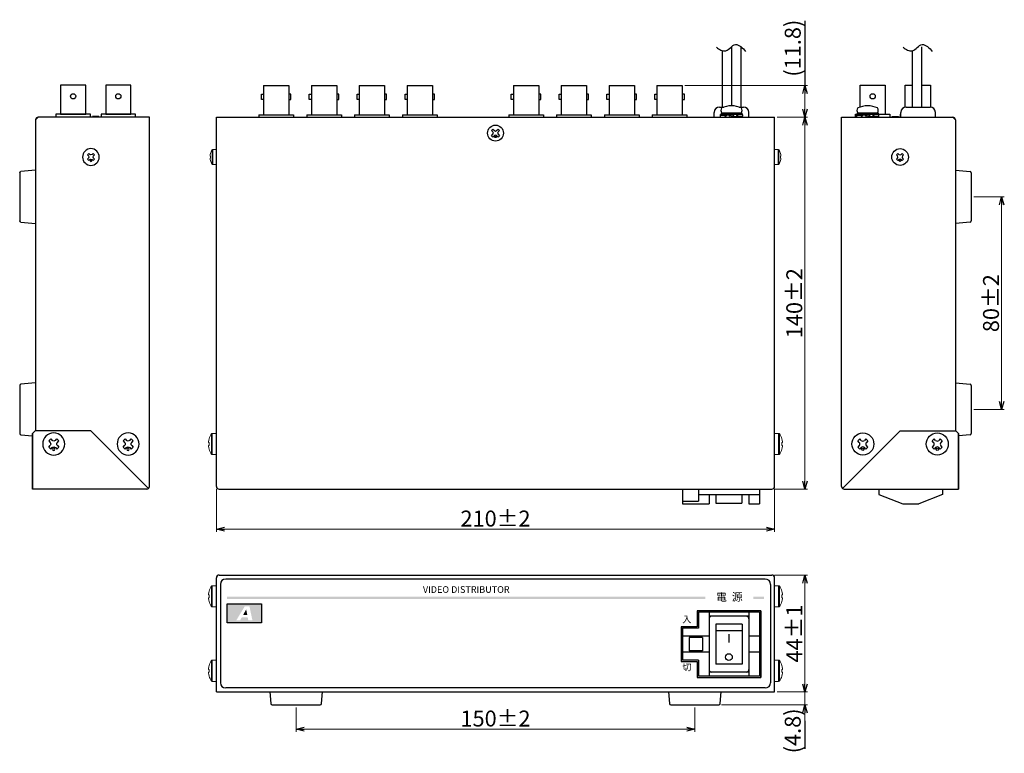
# Model space of a CAD drawing. Extents: x -176 to 562, y -182 to 237.
# Drawn here: x 192 to 562, y -182 to 94 of the extents above; entities that cross this region are included whole.
import ezdxf

# ---------------------------------------------------------------- set-up
doc = ezdxf.new("R2010")
doc.units = 0
doc.layers.get('0').update_dxf_attribs({"linetype": 'CONTINUOUS'})
doc.layers.get('DEFPOINTS').update_dxf_attribs({"linetype": 'CONTINUOUS'})
for name, color, linetype in [('1', 7, 'CONTINUOUS'), ('ねじ', 54, 'CONTINUOUS'), ('カバー', 4, 'CONTINUOUS'), ('シャーシ', 7, 'CONTINUOUS'), ('フロントシート', 42, 'CONTINUOUS'), ('基板', 2, 'CONTINUOUS'), ('寸法', 7, 'CONTINUOUS'), ('部品', 1, 'CONTINUOUS')]:
    doc.layers.add(name, color=color, linetype=linetype)
doc.styles.add('jyo_0', font='simplex.shx', dxfattribs={"width": 0.8, "bigfont": 'bigfont.shx'})
doc.dimstyles.new('ARTICS2', dxfattribs={"dimtxt": 3, "dimasz": 3, "dimexe": 1, "dimexo": 1, "dimgap": 1, "dimtad": 1, "dimtoh": 1, "dimdec": 1, "dimdsep": 46, "dimtxsty": 'Standard', "dimblk": 'OPEN30', "dimcen": 0, "dimclrd": 256, "dimclrt": 6, "dimadec": 0, "dimazin": 0, "dimtfac": 1, "dimtdec": 1, "dimtmove": 0, "dimatfit": 3, "dimldrblk": 'OPEN30', "dimfxl": 1, "dimtolj": 1, "dimtzin": 0, "dimlwd": 13, "dimlwe": 13, "dimarcsym": 0})

# ---------------------------------------------------------------- blocks, each defined once
blk = doc.blocks.new('_OPEN30')
at = {"color": 0, "linetype": 'ByBlock'}
for p, q in [((-1, 0.267949), (0, 0)), ((0, 0), (-1, -0.267949)), ((0, 0), (-1, 0))]:
    blk.add_line(p, q, dxfattribs=at)
blk = doc.blocks.new('*D49')
at = {"layer": 'DEFPOINTS', "color": 0, "linetype": 'Continuous'}
for p in [(265.97, -81.61), (475.97, -81.61), (265.97, -97.66)]:
    blk.add_point(p, dxfattribs=at)
at = {"layer": '寸法', "color": 0, "linetype": 'Continuous', "lineweight": 13}
for p, q in [((265.97, -82.61), (265.97, -98.66)), ((475.97, -82.61), (475.97, -98.66))]:
    blk.add_line(p, q, dxfattribs=at)
at = {"layer": '寸法', "linetype": 'Continuous', "lineweight": 13}
blk.add_line((472.97, -97.66), (268.97, -97.66), dxfattribs=at)
at = {"layer": '寸法', "linetype": 'Continuous', "lineweight": 13, "xscale": 3, "yscale": 3, "zscale": 3, "rotation": 180}
blk.add_blockref('_OPEN30', (265.97, -97.66), dxfattribs=at)
at = {"layer": '寸法', "linetype": 'Continuous', "lineweight": 13, "xscale": 3, "yscale": 3, "zscale": 3}
blk.add_blockref('_OPEN30', (475.97, -97.66), dxfattribs=at)
at = {"layer": '寸法', "color": 6, "linetype": 'Continuous', "insert": (370.97, -93.66), "char_height": 6, "attachment_point": 5, "style": 'jyo_0'}
blk.add_mtext('\\A1;210±2', dxfattribs=at)
blk = doc.blocks.new('*D50')
at = {"layer": 'DEFPOINTS', "color": 0, "linetype": 'Continuous'}
for p in [(475.97, 57.39), (474.97, -82.61), (487.39, -82.61)]:
    blk.add_point(p, dxfattribs=at)
at = {"layer": '寸法', "color": 0, "linetype": 'Continuous', "lineweight": 13}
for p, q in [((476.97, 57.39), (488.39, 57.39)), ((475.97, -82.61), (488.39, -82.61))]:
    blk.add_line(p, q, dxfattribs=at)
at = {"layer": '寸法', "linetype": 'Continuous', "lineweight": 13}
blk.add_line((487.39, 54.39), (487.39, -79.61), dxfattribs=at)
at = {"layer": '寸法', "linetype": 'Continuous', "lineweight": 13, "xscale": 3, "yscale": 3, "zscale": 3}
for p, rotation in [((487.39, 57.39), 90), ((487.39, -82.61), 270)]:
    blk.add_blockref('_OPEN30', p, dxfattribs=dict(at, rotation=rotation))
at = {"layer": '寸法', "color": 6, "linetype": 'Continuous', "insert": (483.39, -12.61), "char_height": 6, "attachment_point": 5, "rotation": 90, "style": 'jyo_0'}
blk.add_mtext('\\A1;140±2', dxfattribs=at)
blk = doc.blocks.new('*D51')
at = {"layer": 'DEFPOINTS', "color": 0, "linetype": 'Continuous'}
for p in [(295.97, -163.73), (445.97, -163.73), (295.97, -172.92)]:
    blk.add_point(p, dxfattribs=at)
at = {"layer": '寸法', "color": 0, "linetype": 'Continuous', "lineweight": 13}
for p, q in [((295.97, -164.73), (295.97, -173.92)), ((445.97, -164.73), (445.97, -173.92))]:
    blk.add_line(p, q, dxfattribs=at)
at = {"layer": '寸法', "linetype": 'Continuous', "lineweight": 13}
blk.add_line((442.97, -172.92), (298.97, -172.92), dxfattribs=at)
at = {"layer": '寸法', "linetype": 'Continuous', "lineweight": 13, "xscale": 3, "yscale": 3, "zscale": 3, "rotation": 180}
blk.add_blockref('_OPEN30', (295.97, -172.92), dxfattribs=at)
at = {"layer": '寸法', "linetype": 'Continuous', "lineweight": 13, "xscale": 3, "yscale": 3, "zscale": 3}
blk.add_blockref('_OPEN30', (445.97, -172.92), dxfattribs=at)
at = {"layer": '寸法', "color": 6, "linetype": 'Continuous', "insert": (370.97, -168.92), "char_height": 6, "attachment_point": 5, "style": 'jyo_0'}
blk.add_mtext('\\A1;150±2', dxfattribs=at)
blk = doc.blocks.new('ゴム足H6')
at = {"layer": '1'}
for p, q in [((-9.538, -5.542), (-10, 0)), ((10, 0), (-10, 0)), ((10, 0), (9.538, -5.542)), ((9.04, -6), (-9.04, -6))]:
    blk.add_line(p, q, dxfattribs=at)
for centre, start, end in [((-9.04, -5.5), 184.82077, 270), ((-9.04, -5.501), 184.70651, 270), ((9.04, -5.5), 270, 355.17924), ((9.04, -5.5), 270, 355.17924)]:
    blk.add_arc(centre, 0.5, start, end, dxfattribs=at)
blk = doc.blocks.new('ネジ バインド M3_天面')
at = {"layer": '1', "color": 7, "linetype": 'Continuous'}
for p, q in [((-0.795494, 1.325824), (-1.325824, 0.795494)), ((-1.325824, 0.795494), (-0.954594, 0.424264)), ((-0.795494, 1.325824), (-0.424264, 0.954594)), ((0.795496, 1.325824), (0.424264, 0.954594)), ((0.795496, 1.325824), (1.325826, 0.795494)), ((1.325826, 0.795494), (0.954594, 0.424264)), ((-0.954594, -0.424264), (-1.325824, -0.795496)), ((-1.325824, -0.795496), (-0.795494, -1.325826)), ((-0.424264, -0.954594), (-0.795494, -1.325826)), ((0.424264, -0.954594), (0.795496, -1.325826)), ((1.325826, -0.795496), (0.795496, -1.325826)), ((0.954594, -0.424264), (1.325826, -0.795496))]:
    blk.add_line(p, q, dxfattribs=at)
for centre, radius in [((0, 0), 3.15), ((-1.379388, 0.00053), 0.3)]:
    blk.add_circle(centre, radius, dxfattribs=at)
for centre, start, end in [((-1.378858, 0), 315, 45), ((0, 1.378858), 225, 315), ((1.378858, 0), 135, 225), ((0, -1.378858), 45, 135)]:
    blk.add_arc(centre, 0.6, start, end, dxfattribs=at)
blk = doc.blocks.new('ネジ バインド M4_天面')
at = {"layer": '1', "linetype": 'Continuous'}
for p, q in [((-1.9, 1.14), (-1.14, 1.9)), ((-1.37, 0.61), (-1.9, 1.14)), ((-0.61, 1.37), (-1.14, 1.9)), ((0.61, 1.37), (1.14, 1.9)), ((1.9, 1.14), (1.14, 1.9)), ((1.37, 0.61), (1.9, 1.14)), ((-1.9, -1.14), (-1.37, -0.61)), ((-1.14, -1.9), (-1.9, -1.14)), ((-1.14, -1.9), (-0.61, -1.37)), ((1.14, -1.9), (0.61, -1.37)), ((1.14, -1.9), (1.9, -1.14)), ((1.9, -1.14), (1.37, -0.61))]:
    blk.add_line(p, q, dxfattribs=at)
for centre, radius in [((0, 0), 4.15), ((-1.97, 0), 0.429)]:
    blk.add_circle(centre, radius, dxfattribs=at)
for centre, start, end in [((-1.97, 0), 315, 45), ((0, 1.97), 225, 315), ((1.97, 0), 135, 225), ((0, -1.97), 45, 135)]:
    blk.add_arc(centre, 0.858, start, end, dxfattribs=at)
blk = doc.blocks.new('ネジ サラ M3_天面')
at = {"layer": '1', "color": 7, "linetype": 'Continuous'}
for p, q in [((-1.01, 1.54), (-1.54, 1.01)), ((-1.54, 1.01), (-0.95, 0.42)), ((-1.01, 1.54), (-0.42, 0.95)), ((1.01, 1.54), (0.42, 0.95)), ((1.54, 1.01), (0.95, 0.42)), ((1.01, 1.54), (1.54, 1.01)), ((-0.95, -0.42), (-1.54, -1.01)), ((-1.54, -1.01), (-1.01, -1.54)), ((-0.42, -0.95), (-1.01, -1.54)), ((0.42, -0.95), (1.01, -1.54)), ((0.95, -0.42), (1.54, -1.01)), ((1.54, -1.01), (1.01, -1.54))]:
    blk.add_line(p, q, dxfattribs=at)
for centre, radius in [((0, 0), 3), ((-1.38, 0), 0.3)]:
    blk.add_circle(centre, radius, dxfattribs=at)
for centre, start, end in [((-1.38, 0), 315, 45), ((0, 1.38), 225, 315), ((1.38, 0), 135, 225), ((0, -1.38), 45, 135)]:
    blk.add_arc(centre, 0.6, start, end, dxfattribs=at)
blk = doc.blocks.new('*D52')
at = {"layer": 'DEFPOINTS', "color": 0, "linetype": 'Continuous'}
for p in [(474.97, -114.93), (475.97, -158.93), (487.39, -158.93)]:
    blk.add_point(p, dxfattribs=at)
at = {"layer": '寸法', "color": 0, "linetype": 'Continuous', "lineweight": 13}
for p, q in [((475.97, -114.93), (488.39, -114.93)), ((476.97, -158.93), (488.39, -158.93))]:
    blk.add_line(p, q, dxfattribs=at)
at = {"layer": '寸法', "linetype": 'Continuous', "lineweight": 13}
blk.add_line((487.39, -117.93), (487.39, -155.93), dxfattribs=at)
at = {"layer": '寸法', "linetype": 'Continuous', "lineweight": 13, "xscale": 3, "yscale": 3, "zscale": 3}
for p, rotation in [((487.39, -114.93), 90), ((487.39, -158.93), 270)]:
    blk.add_blockref('_OPEN30', p, dxfattribs=dict(at, rotation=rotation))
at = {"layer": '寸法', "color": 6, "linetype": 'Continuous', "insert": (483.39, -136.93), "char_height": 6, "attachment_point": 5, "rotation": 90, "style": 'jyo_0'}
blk.add_mtext('\\A1;44±1', dxfattribs=at)
blk = doc.blocks.new('*D53')
at = {"layer": 'DEFPOINTS', "color": 0, "linetype": 'Continuous'}
for p in [(475.97, -158.93), (455.01, -163.73), (487.39, -163.73)]:
    blk.add_point(p, dxfattribs=at)
at = {"layer": '寸法', "linetype": 'Continuous', "lineweight": 13}
for p, q in [((487.39, -155.93), (487.39, -152.93)), ((487.39, -158.93), (487.39, -163.73)), ((487.39, -166.73), (487.39, -169.73))]:
    blk.add_line(p, q, dxfattribs=at)
at = {"layer": '寸法', "color": 0, "linetype": 'Continuous', "lineweight": 13}
for p, q in [((476.97, -158.93), (488.39, -158.93)), ((456.01, -163.73), (488.39, -163.73))]:
    blk.add_line(p, q, dxfattribs=at)
at = {"layer": '寸法', "linetype": 'Continuous', "lineweight": 13, "xscale": 3, "yscale": 3, "zscale": 3}
for p, rotation in [((487.39, -158.93), 270), ((487.39, -163.73), 90)]:
    blk.add_blockref('_OPEN30', p, dxfattribs=dict(at, rotation=rotation))
at = {"layer": '寸法', "color": 6, "linetype": 'Continuous', "insert": (482.81, -173.56), "char_height": 6, "attachment_point": 5, "rotation": 90, "style": 'jyo_0'}
blk.add_mtext('\\A1;(4.8)', dxfattribs=at)
blk = doc.blocks.new('*D54')
at = {"layer": 'DEFPOINTS', "color": 0, "linetype": 'Continuous'}
for p in [(549.99, 27.39), (549.99, -52.61), (561.41, -52.61)]:
    blk.add_point(p, dxfattribs=at)
at = {"layer": '寸法', "color": 0, "linetype": 'Continuous', "lineweight": 13}
for p, q in [((550.99, 27.39), (562.41, 27.39)), ((550.99, -52.61), (562.41, -52.61))]:
    blk.add_line(p, q, dxfattribs=at)
at = {"layer": '寸法', "linetype": 'Continuous', "lineweight": 13}
blk.add_line((561.41, 24.39), (561.41, -49.61), dxfattribs=at)
at = {"layer": '寸法', "linetype": 'Continuous', "lineweight": 13, "xscale": 3, "yscale": 3, "zscale": 3}
for p, rotation in [((561.41, 27.39), 90), ((561.41, -52.61), 270)]:
    blk.add_blockref('_OPEN30', p, dxfattribs=dict(at, rotation=rotation))
at = {"layer": '寸法', "color": 6, "linetype": 'Continuous', "insert": (557.41, -12.61), "char_height": 6, "attachment_point": 5, "rotation": 90, "style": 'jyo_0'}
blk.add_mtext('\\A1;80±2', dxfattribs=at)
blk = doc.blocks.new('*D55')
at = {"layer": 'DEFPOINTS', "color": 0, "linetype": 'Continuous'}
for p in [(441.22, 69.28), (475.97, 57.39), (487.39, 57.39)]:
    blk.add_point(p, dxfattribs=at)
at = {"layer": '寸法', "color": 0, "linetype": 'Continuous', "lineweight": 13}
for p, q in [((442.22, 69.28), (488.39, 69.28)), ((476.97, 57.39), (488.39, 57.39))]:
    blk.add_line(p, q, dxfattribs=at)
at = {"layer": '寸法', "linetype": 'Continuous', "lineweight": 13}
blk.add_line((487.39, 66.28), (487.39, 60.39), dxfattribs=at)
at = {"layer": '寸法', "linetype": 'Continuous', "lineweight": 13, "xscale": 3, "yscale": 3, "zscale": 3}
for p, rotation in [((487.39, 69.28), 90), ((487.39, 57.39), 270)]:
    blk.add_blockref('_OPEN30', p, dxfattribs=dict(at, rotation=rotation))
at = {"layer": '寸法', "color": 6, "linetype": 'Continuous', "insert": (482.81, 83.35), "char_height": 6, "attachment_point": 5, "rotation": 90, "style": 'jyo_0'}
blk.add_mtext('\\A1;(11.8)', dxfattribs=at)
blk = doc.blocks.new('AHD LOGO')
at = {"layer": '1'}
h = blk.add_hatch(color=7, dxfattribs=at)
h.dxf.hatch_style = 1
h.paths.add_polyline_path([(12.95, 0), (0, 0), (0, -7.2), (12.95, -7.2)])
h.paths.add_polyline_path([(6.65, -0.98), (8.43, -0.98), (9.54, -6.24), (7.98, -6.24), (7.76, -5.07), (5.57, -5.07), (4.92, -6.24), (3.47, -6.24)], flags=16)
h.paths.add_polyline_path([(7.21, -2.13), (7.6, -4.18), (6.06, -4.18)], flags=0)
h = blk.add_hatch(color=7, dxfattribs=at)
h.dxf.hatch_style = 1
h.paths.add_polyline_path([(7.21, -2.13), (6.06, -4.18), (7.6, -4.18)])
at = {"layer": '1', "color": 7}
blk.add_lwpolyline([(0, 0), (12.95, 0), (12.95, -7.2), (0, -7.2)], close=True, dxfattribs=at)

msp = doc.modelspace()

# ---------------------------------------------------------------- hatches: boundary and pattern name
at = {"layer": 'フロントシート'}
h = msp.add_hatch(color=6, dxfattribs=at)
h.paths.add_polyline_path([(449.96, -123.12), (269.97, -123.12), (269.97, -123.92), (449.96, -123.92)])
h.paths.add_polyline_path([(471.97, -123.12), (467.96, -123.12), (467.96, -123.92), (471.97, -123.92)])

# ---------------------------------------------------------------- linework, layer by layer
at = {"color": 20, "linetype": 'Continuous'}
for points in [[(282.92, 66.03), (283.72, 66.03), (283.72, 64.05), (282.92, 64.05)], [(294.02, 66.03), (293.22, 66.03), (293.22, 64.05), (294.02, 64.05)], [(300.92, 66.03), (301.72, 66.03), (301.72, 64.05), (300.92, 64.05)], [(312.02, 66.03), (311.22, 66.03), (311.22, 64.05), (312.02, 64.05)], [(318.92, 66.03), (319.72, 66.03), (319.72, 64.05), (318.92, 64.05)], [(330.02, 66.03), (329.22, 66.03), (329.22, 64.05), (330.02, 64.05)], [(336.92, 66.03), (337.72, 66.03), (337.72, 64.05), (336.92, 64.05)], [(348.02, 66.03), (347.22, 66.03), (347.22, 64.05), (348.02, 64.05)], [(376.92, 66.03), (377.72, 66.03), (377.72, 64.05), (376.92, 64.05)], [(388.02, 66.03), (387.22, 66.03), (387.22, 64.05), (388.02, 64.05)], [(394.92, 66.03), (395.72, 66.03), (395.72, 64.05), (394.92, 64.05)], [(406.02, 66.03), (405.22, 66.03), (405.22, 64.05), (406.02, 64.05)], [(412.92, 66.03), (413.72, 66.03), (413.72, 64.05), (412.92, 64.05)], [(424.02, 66.03), (423.22, 66.03), (423.22, 64.05), (424.02, 64.05)], [(430.92, 66.03), (431.72, 66.03), (431.72, 64.05), (430.92, 64.05)], [(442.02, 66.03), (441.22, 66.03), (441.22, 64.05), (442.02, 64.05)]]:
    msp.add_lwpolyline(points, close=True, dxfattribs=at)
at = {"layer": '1', "linetype": 'Continuous'}
for p, q in [((487.39, 93.6), (487.39, 69.28)), ((446.82, -128.43), (446.82, -134.43)), ((470.82, -128.43), (470.82, -153.43)), ((440.82, -134.43), (440.82, -147.43)), ((446.82, -147.43), (446.82, -153.43)), ((487.39, -169.73), (487.39, -180.37))]:
    msp.add_line(p, q, dxfattribs=at)
at = {"layer": '1', "color": 7, "linetype": 'Continuous'}
for p, q in [((456.26, 82.47), (456.26, 61.19)), ((459.76, 83.85), (459.76, 61.67)), ((463.26, 83.97), (463.26, 61.19)), ((527.75, 82.47), (527.75, 61.19)), ((531.25, 83.85), (531.25, 61.19))]:
    msp.add_line(p, q, dxfattribs=at)
at = {"layer": '1', "color": 20, "linetype": 'Continuous'}
for p, q in [((283.72, 69.28), (293.22, 69.28)), ((283.72, 69.28), (283.72, 58.28)), ((293.22, 69.28), (293.22, 58.28)), ((301.72, 69.28), (311.22, 69.28)), ((301.72, 69.28), (301.72, 58.28)), ((311.22, 69.28), (311.22, 58.28)), ((319.72, 69.28), (329.22, 69.28)), ((319.72, 69.28), (319.72, 58.28)), ((329.22, 69.28), (329.22, 58.28)), ((337.72, 69.28), (347.22, 69.28)), ((337.72, 69.28), (337.72, 58.28)), ((347.22, 69.28), (347.22, 58.28)), ((377.72, 69.28), (387.22, 69.28)), ((377.72, 69.28), (377.72, 58.28)), ((387.22, 69.28), (387.22, 58.28)), ((395.72, 69.28), (405.22, 69.28)), ((395.72, 69.28), (395.72, 58.28)), ((405.22, 69.28), (405.22, 58.28)), ((413.72, 69.28), (423.22, 69.28)), ((413.72, 69.28), (413.72, 58.28)), ((423.22, 69.28), (423.22, 58.28)), ((431.72, 69.28), (441.22, 69.28)), ((431.72, 69.28), (431.72, 58.28)), ((441.22, 69.28), (441.22, 58.28)), ((281.97, 58.28), (294.97, 58.28)), ((281.97, 58.28), (281.97, 57.39)), ((294.97, 58.28), (294.97, 57.39)), ((299.97, 58.28), (312.97, 58.28)), ((299.97, 58.28), (299.97, 57.39)), ((312.97, 58.28), (312.97, 57.39)), ((317.97, 58.28), (330.97, 58.28)), ((317.97, 58.28), (317.97, 57.39)), ((330.97, 58.28), (330.97, 57.39)), ((335.97, 58.28), (348.97, 58.28)), ((335.97, 58.28), (335.97, 57.39)), ((348.97, 58.28), (348.97, 57.39)), ((375.97, 58.28), (388.97, 58.28)), ((375.97, 58.28), (375.97, 57.39)), ((388.97, 58.28), (388.97, 57.39)), ((393.97, 58.28), (406.97, 58.28)), ((393.97, 58.28), (393.97, 57.39)), ((406.97, 58.28), (406.97, 57.39)), ((411.97, 58.28), (424.97, 58.28)), ((411.97, 58.28), (411.97, 57.39)), ((424.97, 58.28), (424.97, 57.39)), ((429.97, 58.28), (442.97, 58.28)), ((429.97, 58.28), (429.97, 57.39)), ((442.97, 58.28), (442.97, 57.39)), ((441.31, -82.61), (470.31, -82.61)), ((441.31, -82.61), (441.31, -88.11)), ((447.31, -82.61), (447.31, -87.11)), ((447.31, -84.61), (470.31, -84.61)), ((451.31, -84.61), (451.31, -88.11)), ((466.31, -84.61), (466.31, -88.11)), ((470.31, -82.61), (470.31, -88.11)), ((515.19, -82.61), (515.19, -84.61)), ((515.19, -84.61), (524.19, -88.11)), ((539.19, -84.61), (530.19, -88.11)), ((539.19, -82.61), (539.19, -84.61)), ((441.31, -87.11), (447.31, -87.11)), ((441.31, -88.11), (451.31, -88.11)), ((466.31, -88.11), (470.31, -88.11)), ((524.19, -88.11), (530.19, -88.11))]:
    msp.add_line(p, q, dxfattribs=at)
at = {"layer": '1', "color": 3, "linetype": 'Continuous'}
for p, q in [((455.27, 61.19), (456.85, 61.19)), ((462.68, 61.19), (464.27, 61.19)), ((525.49, 61.19), (534.49, 61.19)), ((453.27, 57.39), (453.27, 59.19)), ((453.27, 57.39), (466.27, 57.39)), ((466.27, 57.39), (466.27, 59.19)), ((523.49, 57.39), (523.49, 59.19)), ((536.49, 57.39), (536.49, 59.19)), ((470.31, -128.93), (447.31, -128.93)), ((447.31, -128.93), (447.31, -134.93)), ((451.31, -128.93), (451.31, -152.93)), ((466.31, -128.93), (466.31, -152.93)), ((470.31, -128.93), (470.31, -152.93)), ((466.31, -130.43), (451.31, -130.43)), ((441.31, -134.93), (441.31, -146.93)), ((447.31, -134.93), (441.31, -134.93)), ((453.81, -133.43), (453.81, -148.43)), ((463.81, -133.43), (453.81, -133.43)), ((463.81, -135.93), (453.81, -135.93)), ((463.81, -133.43), (463.81, -148.43)), ((451.31, -137.93), (441.31, -137.93)), ((443.81, -138.43), (443.81, -143.43)), ((448.81, -138.43), (443.81, -138.43)), ((448.81, -138.43), (448.81, -143.43)), ((458.81, -137.14), (458.81, -140.36)), ((470.31, -137.93), (466.31, -137.93)), ((451.31, -143.93), (441.31, -143.93)), ((448.81, -143.43), (443.81, -143.43)), ((470.31, -143.93), (466.31, -143.93)), ((447.31, -146.93), (441.31, -146.93)), ((447.31, -146.93), (447.31, -152.93)), ((466.31, -151.43), (451.31, -151.43)), ((463.81, -148.43), (453.81, -148.43)), ((470.31, -152.93), (447.31, -152.93))]:
    msp.add_line(p, q, dxfattribs=at)
at = {"layer": '1', "color": 191, "linetype": 'Continuous'}
for p, q in [((455.56, 58.39), (455.56, 58.18)), ((455.56, 58.39), (457.73, 58.26)), ((455.56, 58.18), (457.56, 58.06)), ((455.56, 57.39), (457.33, 57.5)), ((455.86, 59.01), (463.66, 59.01)), ((455.86, 59.01), (455.86, 58.51)), ((455.86, 58.51), (463.66, 58.51)), ((457.28, 57.58), (457.42, 57.33)), ((457.42, 57.33), (459.07, 57.49)), ((457.93, 58.45), (459.76, 58.18)), ((457.93, 58.45), (458.07, 58.21)), ((458.07, 58.21), (459.51, 58.03)), ((460.33, 58.51), (458.95, 57.71)), ((458.95, 57.71), (459.2, 57.27)), ((460.58, 58.07), (459.2, 57.27)), ((461.6, 57.33), (459.76, 57.6)), ((461.46, 57.57), (460.02, 57.75)), ((460.33, 58.51), (460.58, 58.07)), ((462.1, 58.45), (460.46, 58.29)), ((461.6, 57.33), (461.46, 57.57)), ((463.96, 57.39), (461.8, 57.52)), ((463.96, 57.6), (461.97, 57.72)), ((462.25, 58.2), (462.1, 58.45)), ((463.96, 58.39), (462.2, 58.28)), ((463.66, 59.01), (463.66, 58.51)), ((463.96, 57.39), (463.96, 57.6)), ((506.79, 58.39), (506.79, 58.18)), ((506.79, 58.39), (508.95, 58.26)), ((506.79, 58.18), (508.79, 58.06)), ((506.79, 57.39), (508.55, 57.5)), ((507.09, 59.01), (514.89, 59.01)), ((507.09, 59.01), (507.09, 58.51)), ((507.09, 58.51), (514.89, 58.51)), ((508.5, 57.58), (508.65, 57.33)), ((508.65, 57.33), (510.3, 57.49)), ((509.16, 58.45), (510.99, 58.18)), ((509.16, 58.45), (509.29, 58.21)), ((509.29, 58.21), (510.74, 58.03)), ((511.56, 58.51), (510.17, 57.71)), ((510.17, 57.71), (510.42, 57.27)), ((511.81, 58.07), (510.42, 57.27)), ((512.82, 57.33), (510.99, 57.6)), ((512.69, 57.57), (511.24, 57.75)), ((511.56, 58.51), (511.81, 58.07)), ((513.33, 58.45), (511.68, 58.29)), ((512.82, 57.33), (512.69, 57.57)), ((515.19, 57.39), (513.02, 57.52)), ((515.19, 57.6), (513.19, 57.72)), ((513.47, 58.2), (513.33, 58.45)), ((515.19, 58.39), (513.42, 58.28)), ((514.89, 59.01), (514.89, 58.51)), ((515.19, 57.39), (515.19, 57.6))]:
    msp.add_line(p, q, dxfattribs=at)
at = {"layer": '1', "color": 160, "linetype": 'Continuous'}
for p, q in [((456.02, 59.01), (463.5, 59.01)), ((507.25, 59.01), (514.73, 59.01))]:
    msp.add_line(p, q, dxfattribs=at)
at = {"layer": '1'}
for p, q in [((191.95, -43.57), (191.95, -61.65)), ((197.95, -42.61), (192.41, -43.07)), ((197.95, -42.61), (197.95, -60.61)), ((543.99, -42.61), (549.53, -43.07)), ((543.99, -42.61), (543.99, -60.61)), ((549.99, -43.57), (549.99, -61.65)), ((192.41, -62.15), (196.75, -62.51)), ((549.53, -62.15), (545.19, -62.51)), ((446.82, -128.43), (470.82, -128.43)), ((470.82, -128.43), (446.82, -128.43)), ((446.82, -128.43), (446.82, -134.43)), ((470.82, -153.43), (470.82, -128.43)), ((440.82, -134.43), (440.82, -147.43)), ((440.82, -134.43), (446.82, -134.43)), ((446.82, -134.43), (440.82, -134.43)), ((440.82, -147.43), (446.82, -147.43)), ((440.82, -147.43), (446.82, -147.43)), ((446.82, -147.43), (446.82, -153.43)), ((446.82, -153.43), (470.82, -153.43)), ((446.82, -153.43), (470.82, -153.43)), ((286.07, -158.93), (286.43, -163.27)), ((305.51, -163.27), (305.87, -158.93)), ((436.07, -158.93), (436.43, -163.27)), ((455.51, -163.27), (455.87, -158.93)), ((286.93, -163.73), (305.01, -163.73)), ((436.93, -163.73), (455.01, -163.73))]:
    msp.add_line(p, q, dxfattribs=at)
at = {"layer": '1', "color": 162, "linetype": 'Continuous'}
for p, q in [((453.91, -84.61), (453.91, -87.91)), ((463.71, -84.61), (463.71, -87.91)), ((453.91, -87.91), (463.71, -87.91))]:
    msp.add_line(p, q, dxfattribs=at)
at = {"layer": '1', "color": 3}
msp.add_circle((458.81, -145.78), 1.26, dxfattribs=at)
at = {"layer": '1', "color": 3, "linetype": 'Continuous'}
for centre, radius, start, end in [((455.27, 59.19), 2, 90, 180), ((464.27, 59.19), 2, 0, 90), ((525.49, 59.19), 2, 90, 180), ((534.49, 59.19), 2, 0, 90), ((452.31, -131.43), 1, 90, 180), ((465.31, -131.43), 1, 0, 90), ((452.31, -150.43), 1, 180, 270), ((465.31, -150.43), 1, 270, 0)]:
    msp.add_arc(centre, radius, start, end, dxfattribs=at)
at = {"layer": '1', "color": 160, "linetype": 'Continuous'}
for centre, radius, start, end in [((457.52, 59.94), 1.76, 148.1049, 211.8951), ((459.76, 52.5), 9.16, 65.9105, 114.0895), ((462.01, 59.94), 1.76, 328.1049, 31.8951), ((508.74, 59.94), 1.76, 148.1049, 211.8951), ((510.99, 52.5), 9.16, 65.9105, 114.0895), ((513.23, 59.94), 1.76, 328.1049, 31.8951)]:
    msp.add_arc(centre, radius, start, end, dxfattribs=at)
at = {"layer": '1', "color": 191, "linetype": 'Continuous'}
for centre, radius, start, end in [((457.24, 57.89), 1.75, 163.3754, 196.6246), ((457.42, 57.79), 1.9, 167.9284, 192.0716), ((459.36, 56.7), 2.26, 129.2131, 157.0175), ((459.5, 56.45), 2.26, 129.2131, 157.0175), ((460.02, 59.33), 2.26, 309.2131, 337.0175), ((460.17, 59.08), 2.26, 309.2131, 337.0175), ((462.11, 57.99), 1.9, 347.9284, 12.0716), ((462.29, 57.89), 1.75, 343.3754, 16.6246), ((508.46, 57.89), 1.75, 163.3754, 196.6246), ((508.64, 57.79), 1.9, 167.9284, 192.0716), ((510.58, 56.7), 2.26, 129.2131, 157.0175), ((510.73, 56.45), 2.26, 129.2131, 157.0175), ((511.25, 59.33), 2.26, 309.2131, 337.0175), ((511.39, 59.08), 2.26, 309.2131, 337.0175), ((513.33, 57.99), 1.9, 347.9284, 12.0716), ((513.51, 57.89), 1.75, 343.3754, 16.6246)]:
    msp.add_arc(centre, radius, start, end, dxfattribs=at)
at = {"layer": '1'}
for centre, start, end in [((192.45, -43.57), 94.8208, 180), ((192.45, -43.57), 94.8208, 180), ((549.49, -43.57), 0, 85.1792), ((549.49, -43.57), 0, 85.1792), ((192.45, -61.65), 180, 265.1792), ((192.45, -61.65), 180, 265.2935), ((549.49, -61.65), 274.8208, 0), ((549.49, -61.65), 274.7065, 0), ((286.93, -163.23), 184.8208, 270), ((286.93, -163.23), 184.8208, 270), ((305.01, -163.23), 270, 355.1792), ((305.01, -163.23), 270, 355.2935), ((436.93, -163.23), 184.8208, 270), ((436.93, -163.23), 184.8208, 270), ((455.01, -163.23), 270, 355.1792), ((455.01, -163.23), 270, 355.2935)]:
    msp.add_arc(centre, 0.5, start, end, dxfattribs=at)
at = {"layer": '1', "color": 7, "linetype": 'Continuous'}
for points in [[(454.12, 83.67), (454.64, 83.27), (455.67, 82.55), (457.83, 82.1), (459.41, 83.55), (461.19, 85.16), (463.56, 83.97), (464.53, 82.79), (465.02, 82.1)], [(524.34, 83.67), (524.86, 83.27), (525.89, 82.55), (528.05, 82.1), (529.63, 83.55), (531.41, 85.16), (533.78, 83.97), (534.75, 82.79), (535.24, 82.1)]]:
    msp.add_open_spline(points, degree=3, knots=[0, 0, 0, 0, 1.975341, 3.802034, 6.007531, 8.112862, 10.298179, 12.822692, 12.822692, 12.822692, 12.822692], dxfattribs=at)
at = {"layer": 'ねじ', "linetype": 'Continuous', "lineweight": 15}
for p, q in [((264.34, 45.06), (264.34, 42.39)), ((264.57, 45.19), (264.57, 42.39)), ((264.57, 45.19), (265.97, 45.19)), ((265.97, 45.19), (265.97, 42.39)), ((475.97, 45.19), (475.97, 42.39)), ((477.36, 45.19), (475.97, 45.19)), ((477.36, 45.19), (477.36, 42.39)), ((477.59, 45.06), (477.59, 42.39)), ((263.61, 42.95), (263.61, 42.76)), ((263.61, 42.76), (263.76, 42.76)), ((263.61, 42.02), (263.61, 41.83)), ((263.76, 42.02), (263.61, 42.02)), ((263.76, 43.7), (263.74, 43.7)), ((263.74, 41.08), (263.76, 41.08)), ((264.34, 42.39), (264.34, 39.72)), ((264.57, 42.39), (264.57, 39.59)), ((265.97, 42.39), (265.97, 39.59)), ((475.97, 42.39), (475.97, 39.59)), ((477.36, 42.39), (477.36, 39.59)), ((477.59, 42.39), (477.59, 39.72)), ((478.18, 43.7), (478.19, 43.7)), ((478.32, 42.76), (478.18, 42.76)), ((478.18, 42.02), (478.32, 42.02)), ((478.19, 41.08), (478.18, 41.08)), ((478.32, 42.95), (478.32, 42.76)), ((478.32, 42.02), (478.32, 41.83)), ((265.97, 39.59), (264.57, 39.59)), ((475.97, 39.59), (477.36, 39.59)), ((264.13, -65.61), (264.13, -61.76)), ((264.42, -65.61), (264.42, -61.61)), ((265.97, -61.61), (264.42, -61.61)), ((265.97, -65.61), (265.97, -61.61)), ((475.97, -65.61), (475.97, -61.61)), ((475.97, -61.61), (477.51, -61.61)), ((477.51, -65.61), (477.51, -61.61)), ((477.8, -65.61), (477.8, -61.76)), ((262.95, -65.1), (262.95, -64.74)), ((263.2, -65.1), (262.95, -65.1)), ((262.95, -66.13), (263.2, -66.13)), ((262.95, -66.48), (262.95, -66.13)), ((263.18, -63.62), (263.2, -63.63)), ((264.13, -69.46), (264.13, -65.61)), ((264.42, -69.61), (264.42, -65.61)), ((265.97, -69.61), (265.97, -65.61)), ((475.97, -69.61), (475.97, -65.61)), ((477.51, -69.61), (477.51, -65.61)), ((477.8, -69.46), (477.8, -65.61)), ((478.75, -63.62), (478.74, -63.63)), ((478.74, -65.1), (478.99, -65.1)), ((478.99, -66.13), (478.74, -66.13)), ((478.99, -65.1), (478.99, -64.74)), ((478.99, -66.48), (478.99, -66.13)), ((263.2, -67.59), (263.18, -67.6)), ((264.42, -69.61), (265.97, -69.61)), ((477.51, -69.61), (475.97, -69.61)), ((478.74, -67.59), (478.75, -67.6)), ((262.95, -122.41), (262.95, -122.06)), ((263.18, -120.93), (263.2, -120.94)), ((264.13, -122.93), (264.13, -119.07)), ((264.42, -122.93), (264.42, -118.93)), ((265.97, -118.93), (264.42, -118.93)), ((265.97, -122.93), (265.97, -118.93)), ((475.97, -122.93), (475.97, -118.93)), ((475.97, -118.93), (477.51, -118.93)), ((477.51, -122.93), (477.51, -118.93)), ((477.8, -122.93), (477.8, -119.07)), ((478.75, -120.93), (478.74, -120.94)), ((478.99, -122.41), (478.99, -122.06)), ((263.2, -122.41), (262.95, -122.41)), ((262.95, -123.44), (263.2, -123.44)), ((262.95, -123.8), (262.95, -123.44)), ((263.2, -124.91), (263.18, -124.92)), ((264.13, -126.78), (264.13, -122.93)), ((264.42, -126.93), (264.42, -122.93)), ((265.97, -126.93), (265.97, -122.93)), ((475.97, -126.93), (475.97, -122.93)), ((477.51, -126.93), (477.51, -122.93)), ((477.8, -126.78), (477.8, -122.93)), ((478.74, -122.41), (478.99, -122.41)), ((478.99, -123.44), (478.74, -123.44)), ((478.74, -124.91), (478.75, -124.92)), ((478.99, -123.8), (478.99, -123.44)), ((264.42, -126.93), (265.97, -126.93)), ((477.51, -126.93), (475.97, -126.93)), ((264.13, -150.93), (264.13, -147.07)), ((264.42, -150.93), (264.42, -146.93)), ((265.97, -146.93), (264.42, -146.93)), ((265.97, -150.93), (265.97, -146.93)), ((475.97, -150.93), (475.97, -146.93)), ((475.97, -146.93), (477.51, -146.93)), ((477.51, -150.93), (477.51, -146.93)), ((477.8, -150.93), (477.8, -147.07)), ((262.95, -150.41), (262.95, -150.06)), ((263.2, -150.41), (262.95, -150.41)), ((262.95, -151.44), (263.2, -151.44)), ((262.95, -151.8), (262.95, -151.44)), ((263.18, -148.93), (263.2, -148.94)), ((264.13, -154.78), (264.13, -150.93)), ((264.42, -154.93), (264.42, -150.93)), ((265.97, -154.93), (265.97, -150.93)), ((475.97, -154.93), (475.97, -150.93)), ((477.51, -154.93), (477.51, -150.93)), ((477.8, -154.78), (477.8, -150.93)), ((478.75, -148.93), (478.74, -148.94)), ((478.74, -150.41), (478.99, -150.41)), ((478.99, -151.44), (478.74, -151.44)), ((478.99, -150.41), (478.99, -150.06)), ((478.99, -151.8), (478.99, -151.44)), ((263.2, -152.91), (263.18, -152.92)), ((264.42, -154.93), (265.97, -154.93)), ((477.51, -154.93), (475.97, -154.93)), ((478.74, -152.91), (478.75, -152.92))]:
    msp.add_line(p, q, dxfattribs=at)
for centre, radius, start, end in [((268.57, 42.39), 5, 147.664, 164.7807), ((264.57, 44.92), 0.27, 90, 147.664), ((477.36, 44.92), 0.27, 32.336, 90), ((473.37, 42.39), 5, 15.2193, 32.336), ((268.57, 42.39), 4.99, 164.8121, 173.4966), ((268.57, 42.39), 4.99, 186.5034, 195.1879), ((269.22, 42.39), 5.48, 176.1266, 183.8734), ((268.57, 42.39), 5, 195.2193, 212.336), ((473.37, 42.39), 5, 327.664, 344.7807), ((473.37, 42.39), 4.99, 6.5034, 15.1879), ((472.72, 42.39), 5.48, 356.1266, 3.8734), ((473.37, 42.39), 4.99, 344.8121, 353.4966), ((264.57, 39.86), 0.27, 212.336, 270), ((477.36, 39.86), 0.27, 270, 327.664), ((269.37, -65.61), 6.5, 143.6416, 162.1374), ((264.42, -61.97), 0.36, 90, 143.6416), ((477.51, -61.97), 0.36, 36.3584, 90), ((472.57, -65.61), 6.5, 17.8626, 36.3584), ((269.37, -65.61), 6.48, 162.1649, 172.3032), ((269.37, -65.61), 6.48, 187.6968, 197.8351), ((270.36, -65.61), 7.18, 175.8857, 184.1143), ((472.57, -65.61), 6.48, 7.6968, 17.8351), ((471.58, -65.61), 7.18, 355.8857, 4.1143), ((472.57, -65.61), 6.48, 342.1649, 352.3032), ((269.37, -65.61), 6.5, 197.8626, 216.3584), ((264.42, -69.25), 0.36, 216.3584, 270), ((477.51, -69.25), 0.36, 270, 323.6416), ((472.57, -65.61), 6.5, 323.6416, 342.1374), ((269.37, -122.93), 6.48, 162.1649, 172.3032), ((269.37, -122.93), 6.5, 143.6416, 162.1374), ((264.42, -119.29), 0.36, 90, 143.6416), ((477.51, -119.29), 0.36, 36.3584, 90), ((472.57, -122.93), 6.5, 17.8626, 36.3584), ((472.57, -122.93), 6.48, 7.6968, 17.8351), ((269.37, -122.93), 6.48, 187.6968, 197.8351), ((270.36, -122.93), 7.18, 175.8857, 184.1143), ((269.37, -122.93), 6.5, 197.8626, 216.3584), ((472.57, -122.93), 6.5, 323.6416, 342.1374), ((471.58, -122.93), 7.18, 355.8857, 4.1143), ((472.57, -122.93), 6.48, 342.1649, 352.3032), ((264.42, -126.57), 0.36, 216.3584, 270), ((477.51, -126.57), 0.36, 270, 323.6416), ((269.37, -150.93), 6.5, 143.6416, 162.1374), ((264.42, -147.29), 0.36, 90, 143.6416), ((477.51, -147.29), 0.36, 36.3584, 90), ((472.57, -150.93), 6.5, 17.8626, 36.3584), ((269.37, -150.93), 6.48, 162.1649, 172.3032), ((269.37, -150.93), 6.48, 187.6968, 197.8351), ((270.36, -150.93), 7.18, 175.8857, 184.1143), ((472.57, -150.93), 6.48, 7.6968, 17.8351), ((471.58, -150.93), 7.18, 355.8857, 4.1143), ((472.57, -150.93), 6.48, 342.1649, 352.3032), ((269.37, -150.93), 6.5, 197.8626, 216.3584), ((264.42, -154.57), 0.36, 216.3584, 270), ((477.51, -154.57), 0.36, 270, 323.6416), ((472.57, -150.93), 6.5, 323.6416, 342.1374)]:
    msp.add_arc(centre, radius, start, end, dxfattribs=at)
at = {"layer": 'カバー', "color": 4, "linetype": 'Continuous'}
for p, q in [((198.95, 57.39), (197.95, 56.39)), ((197.95, 56.39), (197.95, -60.61)), ((240.75, 57.39), (198.95, 57.39)), ((240.75, -81.61), (240.75, 57.39)), ((265.97, -81.61), (265.97, 57.39)), ((265.97, 57.39), (475.97, 57.39)), ((475.97, -81.61), (475.97, 57.39)), ((501.19, -81.61), (501.19, 57.39)), ((501.19, 57.39), (542.99, 57.39)), ((542.99, 57.39), (543.99, 56.39)), ((543.99, 56.39), (543.99, -60.61)), ((196.75, -61.61), (197.75, -60.61)), ((196.75, -61.61), (196.75, -82.61)), ((196.75, -82.61), (196.75, -61.61)), ((218.75, -60.61), (197.75, -60.61)), ((218.75, -60.61), (240.45, -82.32)), ((523.19, -60.61), (501.48, -82.32)), ((523.19, -60.61), (544.19, -60.61)), ((545.19, -61.61), (544.19, -60.61)), ((545.19, -61.61), (545.19, -82.61)), ((545.19, -82.61), (545.19, -61.61)), ((239.75, -82.61), (196.75, -82.61)), ((266.97, -82.61), (474.97, -82.61)), ((502.19, -82.61), (545.19, -82.61)), ((265.97, -158.93), (265.97, -115.93)), ((266.97, -114.93), (474.97, -114.93)), ((475.97, -158.93), (475.97, -115.93)), ((265.97, -158.93), (475.97, -158.93))]:
    msp.add_line(p, q, dxfattribs=at)
for centre, start, end in [((239.75, -81.61), 270, 0), ((266.97, -81.61), 180, 270), ((474.97, -81.61), 270, 0), ((502.19, -81.61), 180, 270), ((266.97, -115.93), 90, 180), ((474.97, -115.93), 0, 90)]:
    msp.add_arc(centre, 1, start, end, dxfattribs=at)
at = {"layer": 'シャーシ', "color": 30, "linetype": 'Continuous'}
msp.add_line((268.17, 57.39), (473.77, 57.39), dxfattribs=at)
for centre, start, end in [((198.95, 56.39), 90, 180), ((542.99, 56.39), 0, 90)]:
    msp.add_arc(centre, 1, start, end, dxfattribs=at)
at = {"layer": 'フロントシート', "color": 6}
for p, q in [((267.47, -118.43), (267.47, -155.43)), ((472.47, -116.43), (269.47, -116.43)), ((474.47, -118.43), (474.47, -155.43)), ((472.47, -157.43), (269.47, -157.43))]:
    msp.add_line(p, q, dxfattribs=at)
for centre, start, end in [((269.47, -118.43), 90, 180), ((472.47, -118.43), 0, 90), ((269.47, -155.43), 180, 270), ((472.47, -155.43), 270, 0)]:
    msp.add_arc(centre, 2, start, end, dxfattribs=at)
at = {"layer": '部品', "color": 1}
for p, q in [((508.14, 61.21), (508.14, 69.48)), ((508.14, 69.48), (517.64, 69.48)), ((517.64, 69.48), (517.64, 58.48))]:
    msp.add_line(p, q, dxfattribs=at)
for points in [[(207.3, 69.48), (207.3, 58.48), (216.8, 58.48), (216.8, 69.48)], [(224.3, 69.48), (224.3, 58.48), (233.8, 58.48), (233.8, 69.48)]]:
    msp.add_lwpolyline(points, close=True, dxfattribs=at)
for points in [[(525.14, 61.16), (525.14, 69.48), (527.75, 69.48)], [(531.25, 69.48), (534.64, 69.48), (534.64, 61.18)], [(218.55, 57.39), (218.55, 58.48), (205.55, 58.48), (205.55, 57.39)], [(221.75, 57.39), (221.75, 57.68), (219.35, 57.68), (219.35, 57.39)], [(235.55, 57.39), (235.55, 58.48), (222.55, 58.48), (222.55, 57.39)], [(506.39, 57.39), (506.39, 58.48), (519.39, 58.48), (519.39, 57.39)], [(520.19, 57.39), (520.19, 57.68), (522.59, 57.68), (522.59, 57.39)], [(523.39, 57.39), (523.39, 58.48), (523.49, 58.48)]]:
    msp.add_lwpolyline(points, dxfattribs=at)
for centre in [(212.05, 65.24), (229.05, 65.24), (512.89, 65.24)]:
    msp.add_circle(centre, 0.99, dxfattribs=at)

# ---------------------------------------------------------------- block references
at = {"layer": '1', "color": 7}
msp.add_blockref('AHD LOGO', (269.97, -125.73), dxfattribs=at)
at = {"layer": '基板', "linetype": 'Continuous', "rotation": 89.99999999999999}
for name, p in [('ネジ サラ M3_天面', (370.97, 51.39)), ('ネジ バインド M3_天面', (523.19, 42.39)), ('ゴム足H6', (543.99, 27.39)), ('ネジ バインド M4_天面', (509.19, -65.61)), ('ネジ バインド M4_天面', (537.19, -65.61))]:
    msp.add_blockref(name, p, dxfattribs=at)
at = {"layer": '基板', "linetype": 'Continuous', "xscale": -1, "rotation": 270}
for name, p in [('ネジ バインド M3_天面', (218.75, 42.39)), ('ゴム足H6', (197.95, 27.39)), ('ネジ バインド M4_天面', (204.75, -65.61)), ('ネジ バインド M4_天面', (232.75, -65.61))]:
    msp.add_blockref(name, p, dxfattribs=at)

# ---------------------------------------------------------------- texts
at = {"layer": 'フロントシート', "color": 6, "insert": (359.97, -120.37), "char_height": 2.5, "width": 61.17, "attachment_point": 5, "style": 'jyo_0'}
msp.add_mtext('{\\W1;VIDEO DISTRIBUTOR}', dxfattribs=at)
at = {"layer": 'フロントシート', "color": 6, "linetype": 'Continuous', "attachment_point": 5}
for s, insert, char_height, width in [('電  源', (458.96, -123.52), 3, 13.5371), ('入', (442.97, -131.93), 2.5, 3.6368), ('切', (442.97, -149.93), 2.5, 6.0939)]:
    msp.add_mtext(s, dxfattribs=dict(at, insert=insert, char_height=char_height, width=width))

# ---------------------------------------------------------------- dimensions: what is measured, and where the dimension line sits
at = {"layer": '寸法', "linetype": 'Continuous'}
for base, p1, p2, text, picture, middle in [((487.39, 57.39), (441.22, 69.28), (475.97, 57.39), '(11.8)', '*D55', (482.81, 83.35)), ((487.39, -163.73), (475.97, -158.93), (455.01, -163.73), '(<>)', '*D53', (482.81, -173.56))]:
    dim = msp.add_linear_dim(base=base, p1=p1, p2=p2, angle=90, text=text, dimstyle='ARTICS2', override={"dimtxt": 6, "dimtxsty": 'jyo_0', "dimtmove": 2}, dxfattribs=at)
    dim.commit()
    dim.dimension.update_dxf_attribs({"geometry": picture, "text_midpoint": middle, "dimtype": 160, "text_rotation": 90})
for base, p1, p2, text, picture, middle in [((487.39, -82.61), (475.97, 57.39), (474.97, -82.61), '<>±2', '*D50', (487.39, -12.61)), ((561.41, -52.61), (549.99, 27.39), (549.99, -52.61), '<>±2', '*D54', (561.41, -12.61)), ((487.39, -158.93), (474.97, -114.93), (475.97, -158.93), '<>±1', '*D52', (487.39, -136.93))]:
    dim = msp.add_linear_dim(base=base, p1=p1, p2=p2, angle=90, text=text, dimstyle='ARTICS2', override={"dimtxt": 6, "dimtxsty": 'jyo_0'}, dxfattribs=at)
    dim.commit()
    dim.dimension.update_dxf_attribs({"geometry": picture, "text_midpoint": middle, "dimtype": 160})
for base, p1, p2, picture, middle in [((265.97, -97.66), (475.97, -81.61), (265.97, -81.61), '*D49', (370.97, -97.66)), ((295.97, -172.92), (445.97, -163.73), (295.97, -163.73), '*D51', (370.97, -172.92))]:
    dim = msp.add_linear_dim(base=base, p1=p1, p2=p2, text='<>±2', dimstyle='ARTICS2', override={"dimtxt": 6, "dimtxsty": 'jyo_0'}, dxfattribs=at)
    dim.commit()
    dim.dimension.update_dxf_attribs({"geometry": picture, "text_midpoint": middle, "dimtype": 160})

doc.saveas('drawing.dxf')
